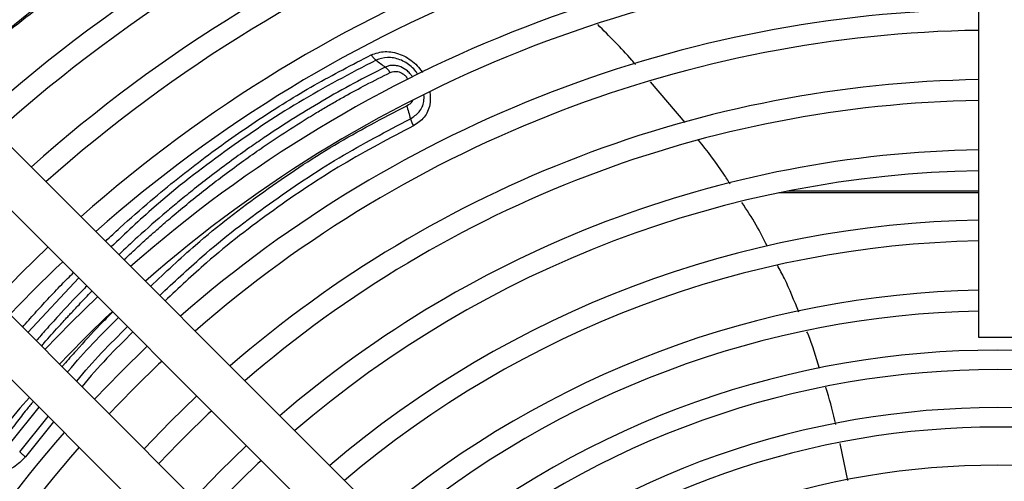
# Model space of a CAD drawing. Units: millimetres. Extents: x 8974 to 306244, y -81013 to 4822.
# Drawn here: x 11414 to 11546, y -4803 to -4741 of the extents above; entities that cross this region are included whole.
import ezdxf

# ---------------------------------------------------------------- set-up
doc = ezdxf.new("R2010")
doc.units = ezdxf.units.MM

msp = doc.modelspace()

# ---------------------------------------------------------------- linework, layer by layer
at = {"color": 7, "linetype": 'Continuous', "lineweight": 25}
for p, q in [((11542.515, -4680.019), (11542.515, -4783.739)), ((11466.459, -4811.722), (11393.118, -4738.38)), ((11388.884, -4742.614), (11462.225, -4815.956)), ((11455.145, -4823.035), (11381.804, -4749.694)), ((11503.245, -4754.99), (11498.582, -4749.538)), ((11377.57, -4753.928), (11450.911, -4827.269)), ((11542.515, -4764.164), (11516.986, -4764.164)), ((11542.515, -4764.409), (11515.776, -4764.409)), ((11422.059, -4775.79), (11415.226, -4783.116)), ((11542.515, -4783.739), (11548.503, -4783.739)), ((11412.937, -4797.852), (11416.756, -4793.114)), ((11414.144, -4799.087), (11417.972, -4794.33)), ((11418.69, -4795.048), (11414.912, -4799.745)), ((11525.025, -4802.926), (11524.004, -4797.953))]:
    msp.add_line(p, q, dxfattribs=at)
at = {"color": 7, "linetype": 'Continuous', "lineweight": 25, "flags": 128}
for points in [[(11410.844, -4778.734), (11414.335, -4775.146), (11417.923, -4771.654)], [(11424.573, -4778.303), (11420.982, -4781.793), (11417.493, -4785.383)], [(11424.143, -4792.033), (11427.629, -4788.439), (11431.222, -4784.953)], [(11437.872, -4791.603), (11434.276, -4795.086), (11430.793, -4798.683)], [(11444.523, -4798.253), (11440.923, -4801.733), (11437.443, -4805.333)]]:
    msp.add_lwpolyline(points, dxfattribs=at)
at = {"color": 7, "linetype": 'Continuous', "lineweight": 25}
for centre, radius, start, end in [((11545.008, -4905.819), 219.599, 90.65061, 132.13038), ((11545.009, -4905.819), 214.49, 90.6662, 131.33226), ((11545.009, -4905.819), 213.06, 90.67067, 132.04223), ((11545.009, -4905.819), 213.06, 90.67067, 132.04222), ((11545.008, -4905.819), 212.999, 90.67077, 132.04138), ((11545.008, -4905.819), 210.199, 90.67971, 132.00194), ((11545.008, -4905.819), 203.599, 90.70175, 131.90466), ((11545.008, -4905.819), 200.799, 90.71153, 131.86145), ((11545.008, -4905.819), 194.199, 90.73572, 131.75467), ((11545.008, -4905.819), 191.399, 90.74649, 131.70714), ((11545.008, -4905.819), 184.799, 90.77315, 131.58941), ((11545.008, -4905.819), 181.999, 90.78505, 131.53687), ((11545.008, -4905.819), 175.399, 90.81459, 131.40639), ((11545.008, -4905.819), 172.599, 90.82781, 131.34802), ((11545.008, -4905.819), 165.999, 90.86073, 131.20261), ((11545.008, -4905.819), 163.199, 90.8755, 131.13736), ((11545.008, -4905.819), 156.599, 90.91239, 130.9743), ((11545.008, -4905.819), 153.799, 90.929, 130.90089), ((11545.008, -4905.819), 147.199, 90.97067, 130.71676), ((11545.008, -4905.819), 144.399, 90.98949, 130.63355), ((11545.008, -4905.819), 137.8, 91.0369, 130.42398), ((11545.008, -4905.819), 135, 91.0584, 130.32886), ((11545.008, -4905.819), 181.999, 133.42381, 136.57619), ((11545.008, -4905.819), 128.4, 91.11281, 130.08818), ((11545.008, -4905.819), 172.599, 133.33795, 136.66205), ((11545.008, -4905.819), 125.6, 91.13762, 129.9784), ((11545.008, -4905.819), 120.352, 50.24393, 129.76175), ((11545.008, -4905.819), 163.199, 133.24219, 136.75781), ((11545.008, -4905.819), 117.748, 50.36023, 129.64259), ((11545.008, -4905.819), 172.599, 138.65198, 178.84018), ((11545.008, -4905.819), 112.652, 50.60349, 129.39947), ((11545.008, -4905.819), 153.799, 133.13472, 136.86528), ((11545.008, -4905.819), 110.048, 50.73651, 129.26652), ((11545.008, -4905.819), 165.999, 138.79739, 178.79406), ((11545.008, -4905.819), 163.199, 138.86264, 178.77336), ((11545.008, -4905.819), 144.399, 133.01325, 136.98675), ((11545.008, -4905.819), 104.951, 51.01606, 128.98711)]:
    msp.add_arc(centre, radius, start, end, dxfattribs=at)
for points, knots in [([(11449.671, -4718.708), (11448.122, -4719.511), (11443.476, -4721.923), (11437.325, -4725.469), (11429.705, -4730.241), (11422.158, -4735.367), (11413.324, -4742.169), (11407.424, -4746.985), (11404.574, -4749.692), (11404.5, -4749.762)], [0, 0, 0, 0, 0.0993806, 0.2981933, 0.3975749, 0.5967165, 0.7958501, 0.9946816, 1, 1, 1, 1]), ([(11496.596, -4747.215), (11496.428, -4747.017), (11494.842, -4745.151), (11493.1, -4743.421), (11491.542, -4741.874)], [0, 0, 0, 0, 0.1061984, 1, 1, 1, 1]), ([(11461.211, -4745.926), (11461.811, -4745.719), (11462.713, -4745.408), (11464.082, -4745.533), (11465.103, -4745.823), (11466.089, -4746.305), (11466.979, -4746.969), (11467.655, -4747.639), (11467.963, -4748.112), (11468.072, -4748.279)], [0, 0, 0, 0, 0.2639301, 0.3963075, 0.5293372, 0.6622488, 0.7947132, 0.9275138, 1, 1, 1, 1]), ([(11425.632, -4770.894), (11426.273, -4770.285), (11428.253, -4768.403), (11432.673, -4764.556), (11438.833, -4759.62), (11446.159, -4754.478), (11453.571, -4749.864), (11458.662, -4747.24), (11461.211, -4745.926)], [0, 0, 0, 0, 0.0582039, 0.179713, 0.3900796, 0.5898262, 0.7946266, 1, 1, 1, 1]), ([(11461.85, -4746.628), (11458.391, -4748.44), (11451.529, -4752.034), (11441.618, -4758.706), (11433.197, -4765.191), (11428.292, -4769.835), (11426.381, -4771.643)], [0, 0, 0, 0, 0.27961297, 0.55465954, 0.82652795, 1, 1, 1, 1]), ([(11461.211, -4745.926), (11461.31, -4746.065), (11461.507, -4746.341), (11461.736, -4746.533), (11461.85, -4746.628)], [0, 0, 0, 0, 0.500003, 1, 1, 1, 1]), ([(11467.463, -4748.551), (11467.377, -4748.418), (11467.128, -4748.033), (11466.578, -4747.485), (11465.851, -4746.94), (11465.046, -4746.543), (11464.211, -4746.308), (11463.086, -4746.201), (11462.344, -4746.457), (11461.85, -4746.628)], [0, 0, 0, 0, 0.0706611, 0.203747, 0.3363201, 0.4689001, 0.6014765, 0.7343212, 1, 1, 1, 1]), ([(11461.85, -4746.628), (11462.057, -4746.785), (11462.473, -4747.098), (11462.889, -4747.411), (11463.097, -4747.567)], [0, 0, 0, 0, 0.5, 1, 1, 1, 1]), ([(11463.094, -4747.568), (11461.679, -4748.284), (11458.848, -4749.714), (11454.646, -4752.082), (11450.652, -4754.508), (11447.417, -4756.624), (11444.76, -4758.451), (11442.408, -4760.133), (11439.939, -4761.979), (11437.608, -4763.8), (11435.598, -4765.427), (11433.06, -4767.553), (11430.347, -4769.913), (11428.256, -4771.894), (11427.422, -4772.684)], [0, 0, 0, 0, 0.1135398, 0.2270828, 0.3406272, 0.4401949, 0.4945767, 0.5621506, 0.6376737, 0.7037127, 0.7615062, 0.811054, 0.9246036, 1, 1, 1, 1]), ([(11428.106, -4773.368), (11428.437, -4773.054), (11429.361, -4772.175), (11430.898, -4770.771), (11432.715, -4769.153), (11434.681, -4767.46), (11436.791, -4765.703), (11439.046, -4763.897), (11441.394, -4762.089), (11443.777, -4760.328), (11446.119, -4758.671), (11448.726, -4756.9), (11451.292, -4755.242), (11453.654, -4753.793), (11455.159, -4752.902), (11456.42, -4752.172), (11458.118, -4751.212), (11460.634, -4749.844), (11462.665, -4748.828), (11463.746, -4748.287)], [0, 0, 0, 0, 0.0299759, 0.0836891, 0.1374042, 0.1911221, 0.2562339, 0.3209712, 0.3853317, 0.4565989, 0.5225685, 0.5818032, 0.6737469, 0.7344969, 0.7754658, 0.796653, 0.8371159, 0.9133284, 1, 1, 1, 1]), ([(11463.746, -4748.287), (11463.645, -4748.145), (11463.444, -4747.861), (11463.211, -4747.666), (11463.094, -4747.568)], [0, 0, 0, 0, 0.50000024, 1, 1, 1, 1]), ([(11466.723, -4748.882), (11466.652, -4748.764), (11466.472, -4748.465), (11465.971, -4747.97), (11465.323, -4747.565), (11464.803, -4747.412), (11464.437, -4747.345), (11464.075, -4747.317), (11463.567, -4747.374), (11463.255, -4747.502), (11463.097, -4747.567)], [0, 0, 0, 0, 0.0944569, 0.2374803, 0.4664025, 0.6004898, 0.6156564, 0.7332801, 0.8643061, 1, 1, 1, 1]), ([(11463.746, -4748.287), (11463.839, -4748.247), (11464.044, -4748.161), (11464.396, -4748.119), (11464.772, -4748.154), (11465.153, -4748.275), (11465.512, -4748.486), (11465.86, -4748.786), (11466.009, -4749.046), (11466.09, -4749.187)], [0, 0, 0, 0, 0.1223864, 0.2693647, 0.404424, 0.5394742, 0.6907582, 0.8315646, 1, 1, 1, 1]), ([(11469.067, -4750.893), (11469.1, -4751.48), (11469.171, -4752.731), (11468.396, -4754.403), (11467.383, -4755.091), (11466.877, -4755.434)], [0, 0, 0, 0, 0.30603478, 0.65345914, 1, 1, 1, 1]), ([(11465.961, -4752.726), (11465.977, -4752.718), (11466.271, -4752.568), (11466.605, -4752.368), (11466.752, -4752.053), (11466.768, -4752.019)], [0, 0, 0, 0, 0.04980722, 0.89745056, 1, 1, 1, 1]), ([(11466.456, -4754.493), (11466.872, -4754.208), (11467.708, -4753.636), (11468.314, -4752.414), (11468.283, -4751.556), (11468.272, -4751.248)], [0, 0, 0, 0, 0.3892774, 0.7806322, 1, 1, 1, 1]), ([(11431.658, -4776.921), (11433.651, -4775.043), (11438.533, -4770.442), (11446.79, -4764.119), (11456.232, -4757.805), (11462.718, -4754.419), (11465.961, -4752.726)], [0, 0, 0, 0, 0.1868601, 0.4578903, 0.7289455, 1, 1, 1, 1]), ([(11465.961, -4752.726), (11466.043, -4753.021), (11466.208, -4753.609), (11466.373, -4754.197), (11466.455, -4754.491)], [0, 0, 0, 0, 0.50050326, 1, 1, 1, 1]), ([(11432.889, -4778.152), (11434.764, -4776.383), (11439.489, -4771.924), (11447.54, -4765.752), (11456.858, -4759.511), (11463.256, -4756.165), (11466.455, -4754.491)], [0, 0, 0, 0, 0.1797799, 0.4532012, 0.7265955, 1, 1, 1, 1]), ([(11466.456, -4754.493), (11466.509, -4754.656), (11466.614, -4754.982), (11466.79, -4755.284), (11466.877, -4755.434)], [0, 0, 0, 0, 0.5000023, 1, 1, 1, 1]), ([(11466.877, -4755.434), (11463.699, -4757.097), (11457.342, -4760.422), (11448.085, -4766.624), (11440.114, -4772.734), (11435.446, -4777.14), (11433.61, -4778.872)], [0, 0, 0, 0, 0.2741203, 0.548203, 0.8223059, 1, 1, 1, 1]), ([(11509.251, -4763.205), (11508.974, -4762.762), (11507.698, -4760.72), (11506.208, -4758.827), (11505.041, -4757.345)], [0, 0, 0, 0, 0.2171791, 1, 1, 1, 1]), ([(11514.235, -4771.517), (11513.758, -4770.571), (11512.745, -4768.562), (11511.499, -4766.691), (11510.839, -4765.7)], [0, 0, 0, 0, 0.47077358, 1, 1, 1, 1]), ([(11518.442, -4780.374), (11517.85, -4778.851), (11517.013, -4776.698), (11515.911, -4774.673), (11515.589, -4774.08)], [0, 0, 0, 0, 0.7072272, 1, 1, 1, 1]), ([(11414.509, -4782.399), (11415.072, -4781.762), (11416.196, -4780.49), (11417.952, -4778.582), (11419.658, -4776.761), (11420.819, -4775.604), (11421.347, -4775.078)], [0, 0, 0, 0, 0.2527484, 0.5046567, 0.7747712, 1, 1, 1, 1]), ([(11423.147, -4776.878), (11422.915, -4777.108), (11421.617, -4778.399), (11419.792, -4780.371), (11417.762, -4782.6), (11416.777, -4783.734), (11416.344, -4784.234)], [0, 0, 0, 0, 0.099079, 0.5540233, 0.8036224, 1, 1, 1, 1]), ([(11417.046, -4784.936), (11417.172, -4784.787), (11417.918, -4783.913), (11419.099, -4782.602), (11420.283, -4781.304), (11421.207, -4780.309), (11422.282, -4779.169), (11423.239, -4778.165), (11423.828, -4777.573), (11423.835, -4777.566)], [0, 0, 0, 0, 0.0578867, 0.3405785, 0.526494, 0.5831595, 0.7475709, 0.996783, 1, 1, 1, 1]), ([(11426.598, -4780.329), (11426.026, -4780.914), (11424.368, -4782.61), (11422.194, -4784.983), (11420.516, -4786.873), (11419.89, -4787.601), (11419.807, -4787.697)], [0, 0, 0, 0, 0.24703901, 0.71523609, 0.96222409, 1, 1, 1, 1]), ([(11420.535, -4788.425), (11420.582, -4788.366), (11422.714, -4785.716), (11425.066, -4783.381), (11427.366, -4781.097)], [0, 0, 0, 0, 0.02199557, 1, 1, 1, 1]), ([(11421.748, -4789.638), (11421.758, -4789.626), (11423.89, -4786.975), (11426.242, -4784.639), (11428.584, -4782.314)], [0, 0, 0, 0, 0.0045782, 1, 1, 1, 1]), ([(11429.3, -4783.031), (11426.959, -4785.357), (11424.608, -4787.693), (11422.475, -4790.344), (11422.466, -4790.356)], [0, 0, 0, 0, 0.9955926, 1, 1, 1, 1]), ([(11521.218, -4787.921), (11520.766, -4786.368), (11520.28, -4784.699), (11519.599, -4783.105), (11519.552, -4782.993)], [0, 0, 0, 0, 0.9301465, 1, 1, 1, 1]), ([(11523.396, -4795.431), (11523.055, -4793.949), (11522.668, -4792.267), (11522.119, -4790.635), (11522.055, -4790.442)], [0, 0, 0, 0, 0.8817007, 1, 1, 1, 1]), ([(11415.956, -4792.314), (11415.656, -4792.687), (11414.889, -4793.641), (11413.624, -4795.265), (11412.67, -4796.53), (11412.169, -4797.195)], [0, 0, 0, 0, 0.2333713, 0.5969212, 1, 1, 1, 1]), ([(11414.912, -4799.745), (11414.423, -4800.255), (11413.445, -4801.275), (11411.338, -4801.898), (11409.36, -4801.844), (11408.301, -4801.264), (11407.885, -4801.037)], [0, 0, 0, 0, 0.2738136, 0.5482994, 0.822495, 1, 1, 1, 1]), ([(11414.144, -4799.087), (11414.26, -4799.2), (11414.492, -4799.426), (11414.772, -4799.639), (11414.912, -4799.745)], [0, 0, 0, 0, 0.5000075, 1, 1, 1, 1])]:
    msp.add_open_spline(points, degree=3, knots=knots, dxfattribs=at)

doc.saveas('drawing.dxf')
